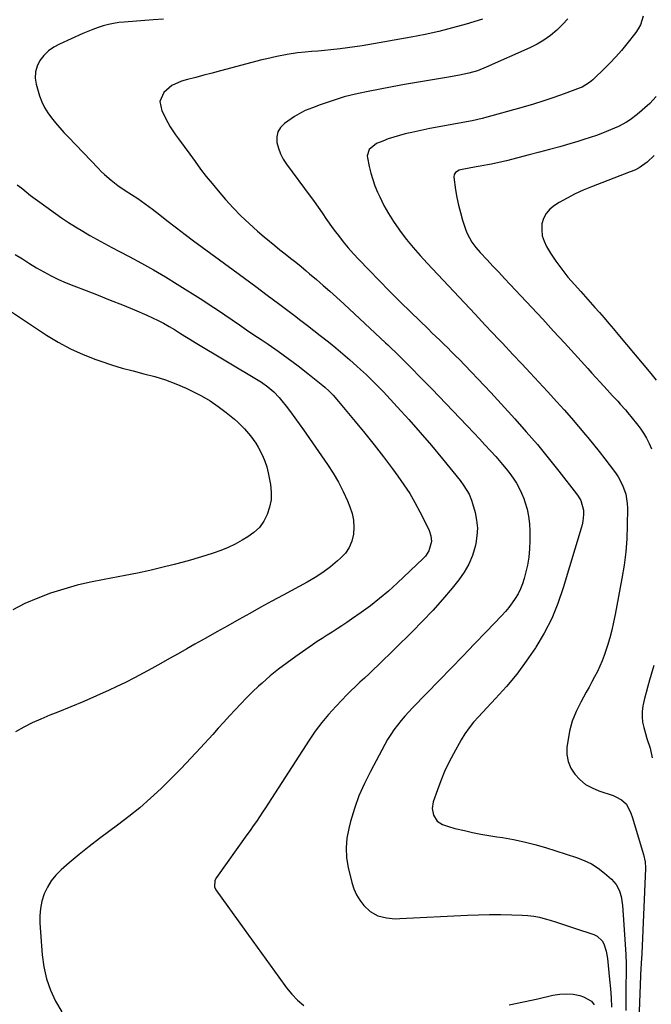
# Model space of a CAD drawing. Units: inches. Extents: x 1862665 to 1867932, y 394898 to 400240.
# Drawn here: x 1867472 to 1867767, y 396085 to 396544 of the extents above; entities that cross this region are included whole.
import ezdxf

# ---------------------------------------------------------------- set-up
doc = ezdxf.new("R2010")
doc.units = ezdxf.units.IN
doc.header["$MEASUREMENT"] = 0
doc.layers.add('7', color=7, linetype='Continuous')
doc.layers.add('8', color=7, linetype='Continuous')

msp = doc.modelspace()

# ---------------------------------------------------------------- linework, layer by layer
at = {"layer": '7', "color": 18}
for points in [[(1867762.76, 396545.48, 1906), (1867761.45, 396541.44, 1906), (1867760.44, 396539.58, 1906), (1867759.24, 396537.81, 1906), (1867755.15, 396532.61, 1906), (1867752.6, 396529.5, 1906), (1867749.96, 396526.47, 1906), (1867747.2, 396523.55, 1906), (1867744.36, 396520.7, 1906), (1867740.03, 396516.53, 1906), (1867739.28, 396515.84, 1906), (1867737.7, 396514.54, 1906), (1867734.24, 396512.43, 1906), (1867733.29, 396512.04, 1906), (1867725.82, 396509.28, 1906), (1867721.1, 396507.61, 1906), (1867716.36, 396506.01, 1906), (1867711.58, 396504.52, 1906), (1867706.78, 396503.11, 1906), (1867687.73, 396497.75, 1906), (1867683.06, 396496.7, 1906), (1867671.83, 396494.74, 1906), (1867667.58, 396493.96, 1906), (1867663.33, 396493.13, 1906), (1867659.1, 396492.24, 1906), (1867654.88, 396491.3, 1906), (1867651.74, 396490.58, 1906), (1867649.12, 396489.9, 1906), (1867646.52, 396489.14, 1906), (1867643.96, 396488.25, 1906), (1867641.44, 396487.28, 1906), (1867638.5, 396486.05, 1906), (1867635.09, 396483.39, 1906), (1867634.14, 396480.45, 1906), (1867634.22, 396479.39, 1906), (1867635.05, 396475.39, 1906), (1867635.79, 396472.33, 1906), (1867636.67, 396469.31, 1906), (1867637.75, 396466.35, 1906), (1867638.96, 396463.44, 1906), (1867639.98, 396461.22, 1906), (1867641.92, 396457.3, 1906), (1867644.02, 396453.47, 1906), (1867646.36, 396449.79, 1906), (1867648.85, 396446.19, 1906), (1867649.46, 396445.37, 1906), (1867652.45, 396441.49, 1906), (1867655.52, 396437.69, 1906), (1867658.72, 396433.99, 1906), (1867662.01, 396430.37, 1906), (1867684.38, 396406.58, 1906), (1867685.97, 396404.89, 1906), (1867689.15, 396401.52, 1906), (1867692.34, 396398.14, 1906), (1867695.53, 396394.77, 1906), (1867697.12, 396393.08, 1906), (1867702.05, 396387.86, 1906), (1867706.1, 396383.56, 1906), (1867710.13, 396379.24, 1906), (1867714.15, 396374.9, 1906), (1867718.15, 396370.55, 1906), (1867722.5, 396365.8, 1906), (1867725.9, 396362.04, 1906), (1867729.26, 396358.23, 1906), (1867732.57, 396354.38, 1906), (1867735.84, 396350.5, 1906), (1867736.93, 396349.18, 1906), (1867739.6, 396345.92, 1906), (1867742.24, 396342.62, 1906), (1867744.82, 396339.29, 1906), (1867747.38, 396335.93, 1906), (1867749.74, 396332.77, 1906), (1867750.99, 396330.93, 1906), (1867753.09, 396327.01, 1906), (1867754.57, 396322.81, 1906), (1867755.29, 396318.45, 1906), (1867755.38, 396316.22, 1906), (1867755.26, 396308.27, 1906), (1867755.02, 396302.06, 1906), (1867754.56, 396295.87, 1906), (1867753.79, 396289.72, 1906), (1867752.81, 396283.58, 1906), (1867749.68, 396266.82, 1906), (1867748.93, 396263.14, 1906), (1867748.09, 396259.48, 1906), (1867747.13, 396255.85, 1906), (1867746.08, 396252.24, 1906), (1867744.6, 396247.7, 1906), (1867743.64, 396245.15, 1906), (1867742.54, 396242.65, 1906), (1867741.36, 396240.18, 1906), (1867740.1, 396237.75, 1906), (1867738.82, 396235.33, 1906), (1867737.51, 396232.93, 1906), (1867736.18, 396230.54, 1906), (1867733.61, 396225.98, 1906), (1867731.46, 396221.6, 1906), (1867729.68, 396217.1, 1906), (1867728.42, 396212.43, 1906), (1867727.53, 396207.64, 1906), (1867727.19, 396204.96, 1906), (1867727.18, 396201.54, 1906), (1867727.7, 396198.27, 1906), (1867728.99, 396195.23, 1906), (1867730.79, 396192.33, 1906), (1867733.23, 396189.82, 1906), (1867735.88, 396187.64, 1906), (1867738.88, 396185.94, 1906), (1867742.09, 396184.57, 1906), (1867748.7, 396182.4, 1906), (1867750.04, 396181.87, 1906), (1867752.54, 396180.45, 1906), (1867754.91, 396178.37, 1906), (1867756.97, 396174.27, 1906), (1867757.67, 396172.01, 1906), (1867758.02, 396170.88, 1906), (1867762.88, 396154.9, 1906), (1867763.61, 396151.47, 1906), (1867763.79, 396148.82, 1906), (1867763.78, 396148.36, 1906), (1867762.03, 396108.92, 1906), (1867762.02, 396108.83, 1906), (1867762.01, 396108.46, 1906), (1867761.77, 396104.56, 1906), (1867761.71, 396103.34, 1906), (1867761.68, 396102.53, 1906), (1867760.73, 396077.73, 1906)], [(1867539.15, 396544.03, 1912), (1867534.45, 396543.71, 1912), (1867520.94, 396542.7, 1912), (1867518.44, 396542.43, 1912), (1867515.97, 396542.06, 1912), (1867513.52, 396541.52, 1912), (1867511.09, 396540.88, 1912), (1867508.69, 396540.11, 1912), (1867506.32, 396539.28, 1912), (1867503.98, 396538.35, 1912), (1867501.67, 396537.37, 1912), (1867490.7, 396532.46, 1912), (1867488.04, 396530.99, 1912), (1867485.6, 396529.27, 1912), (1867483.49, 396527.16, 1912), (1867481.58, 396524.8, 1912), (1867480.29, 396522.16, 1912), (1867479.49, 396519.45, 1912), (1867479.44, 396516.63, 1912), (1867479.89, 396513.73, 1912), (1867481.49, 396508.36, 1912), (1867482.5, 396505.58, 1912), (1867483.71, 396502.92, 1912), (1867485.24, 396500.42, 1912), (1867486.96, 396498.02, 1912), (1867488.87, 396495.74, 1912), (1867490.82, 396493.48, 1912), (1867492.82, 396491.27, 1912), (1867494.86, 396489.1, 1912), (1867508.79, 396474.57, 1912), (1867510.22, 396473.14, 1912), (1867511.69, 396471.74, 1912), (1867514.76, 396469.09, 1912), (1867517.98, 396466.62, 1912), (1867521.31, 396464.31, 1912), (1867527.17, 396460.44, 1912), (1867528.93, 396459.25, 1912), (1867530.67, 396458.03, 1912), (1867534.08, 396455.5, 1912), (1867537.45, 396452.9, 1912), (1867540.82, 396450.29, 1912), (1867545.32, 396446.79, 1912), (1867549.27, 396443.76, 1912), (1867553.24, 396440.75, 1912), (1867557.24, 396437.78, 1912), (1867561.25, 396434.83, 1912), (1867571.67, 396427.27, 1912), (1867576.97, 396423.39, 1912), (1867582.26, 396419.49, 1912), (1867587.52, 396415.55, 1912), (1867592.76, 396411.6, 1912), (1867600.21, 396405.94, 1912), (1867603.22, 396403.65, 1912), (1867606.23, 396401.36, 1912), (1867609.24, 396399.06, 1912), (1867612.22, 396396.73, 1912), (1867616.08, 396393.71, 1912), (1867619.46, 396390.99, 1912), (1867622.8, 396388.23, 1912), (1867626.08, 396385.38, 1912), (1867629.31, 396382.49, 1912), (1867631.04, 396380.9, 1912), (1867633.76, 396378.35, 1912), (1867636.45, 396375.75, 1912), (1867639.06, 396373.09, 1912), (1867641.64, 396370.39, 1912), (1867648.09, 396363.45, 1912), (1867653.5, 396357.52, 1912), (1867658.83, 396351.51, 1912), (1867664.05, 396345.4, 1912), (1867669.18, 396339.22, 1912), (1867677.39, 396329.12, 1912), (1867679.22, 396326.68, 1912), (1867681.57, 396322.76, 1912), (1867682.75, 396319.97, 1912), (1867683.21, 396318.52, 1912), (1867684.39, 396314.26, 1912), (1867685.1, 396310.65, 1912), (1867685.45, 396307.03, 1912), (1867685.26, 396303.4, 1912), (1867684.71, 396299.77, 1912), (1867684.39, 396298.39, 1912), (1867683.12, 396294.2, 1912), (1867681.49, 396290.18, 1912), (1867679.32, 396286.43, 1912), (1867676.79, 396282.86, 1912), (1867673.67, 396279.04, 1912), (1867669.21, 396273.78, 1912), (1867664.64, 396268.61, 1912), (1867659.9, 396263.6, 1912), (1867655.05, 396258.69, 1912), (1867639.16, 396243.12, 1912), (1867637.08, 396241.11, 1912), (1867634.99, 396239.1, 1912), (1867632.88, 396237.13, 1912), (1867630.75, 396235.16, 1912), (1867628.63, 396233.19, 1912), (1867626.54, 396231.19, 1912), (1867624.49, 396229.14, 1912), (1867622.46, 396227.07, 1912), (1867619.5, 396223.97, 1912), (1867616.13, 396220.23, 1912), (1867612.91, 396216.38, 1912), (1867609.91, 396212.35, 1912), (1867607.07, 396208.2, 1912), (1867589.6, 396181.06, 1912), (1867588.2, 396178.91, 1912), (1867586.79, 396176.77, 1912), (1867585.37, 396174.63, 1912), (1867583.94, 396172.5, 1912), (1867582.49, 396170.38, 1912), (1867581.03, 396168.27, 1912), (1867579.56, 396166.17, 1912), (1867578.08, 396164.07, 1912), (1867563.92, 396144.25, 1912), (1867563.19, 396142.89, 1912), (1867562.9, 396139.9, 1912), (1867563.53, 396138.54, 1912), (1867576.78, 396120.14, 1912), (1867580.82, 396114.54, 1912), (1867584.87, 396108.95, 1912), (1867588.93, 396103.37, 1912), (1867593.01, 396097.8, 1912), (1867596.59, 396092.92, 1912), (1867599.03, 396089.95, 1912), (1867601.65, 396087.17, 1912), (1867604.56, 396084.7, 1912)], [(1867727.61, 396544.24, 1908), (1867725.14, 396541.51, 1908), (1867722.51, 396538.92, 1908), (1867719.52, 396536.46, 1908), (1867716.49, 396534.28, 1908), (1867713.26, 396532.4, 1908), (1867709.91, 396530.71, 1908), (1867689.52, 396521.63, 1908), (1867685.52, 396520.05, 1908), (1867681.4, 396518.84, 1908), (1867677.2, 396517.89, 1908), (1867672.96, 396517.11, 1908), (1867657.07, 396514.54, 1908), (1867651.42, 396513.58, 1908), (1867645.78, 396512.57, 1908), (1867640.15, 396511.49, 1908), (1867634.53, 396510.35, 1908), (1867630.01, 396509.41, 1908), (1867626.67, 396508.64, 1908), (1867623.37, 396507.79, 1908), (1867620.1, 396506.81, 1908), (1867616.85, 396505.74, 1908), (1867612.18, 396504.08, 1908), (1867608.64, 396502.8, 1908), (1867605.16, 396501.43, 1908), (1867603.47, 396500.62, 1908), (1867600.27, 396498.7, 1908), (1867595.52, 396495.43, 1908), (1867593.71, 396493.61, 1908), (1867592.43, 396491.57, 1908), (1867591.94, 396489.22, 1908), (1867591.98, 396486.65, 1908), (1867592.72, 396483.95, 1908), (1867593.69, 396481.34, 1908), (1867594.98, 396478.89, 1908), (1867596.5, 396476.53, 1908), (1867607.53, 396461.65, 1908), (1867609.04, 396459.58, 1908), (1867610.53, 396457.5, 1908), (1867611.99, 396455.4, 1908), (1867613.44, 396453.29, 1908), (1867614.88, 396451.17, 1908), (1867616.35, 396449.08, 1908), (1867617.86, 396447.01, 1908), (1867619.39, 396444.96, 1908), (1867620.72, 396443.21, 1908), (1867622.98, 396440.34, 1908), (1867625.3, 396437.53, 1908), (1867627.72, 396434.79, 1908), (1867630.2, 396432.11, 1908), (1867634.8, 396427.3, 1908), (1867639.66, 396422.28, 1908), (1867644.56, 396417.3, 1908), (1867649.51, 396412.38, 1908), (1867654.5, 396407.5, 1908), (1867662.47, 396399.79, 1908), (1867664.31, 396398.01, 1908), (1867666.15, 396396.23, 1908), (1867667.98, 396394.46, 1908), (1867669.82, 396392.68, 1908), (1867671.65, 396390.89, 1908), (1867673.47, 396389.1, 1908), (1867675.27, 396387.29, 1908), (1867677.07, 396385.47, 1908), (1867679.64, 396382.84, 1908), (1867682.69, 396379.69, 1908), (1867685.73, 396376.52, 1908), (1867688.73, 396373.32, 1908), (1867691.71, 396370.09, 1908), (1867702.94, 396357.81, 1908), (1867708.23, 396351.89, 1908), (1867713.43, 396345.88, 1908), (1867718.47, 396339.75, 1908), (1867723.42, 396333.54, 1908), (1867731.7, 396322.88, 1908), (1867732.39, 396321.91, 1908), (1867733.59, 396319.86, 1908), (1867734.89, 396315.37, 1908), (1867734.89, 396313.35, 1908), (1867734.58, 396310.15, 1908), (1867734.26, 396308.58, 1908), (1867733.86, 396307.02, 1908), (1867725.5, 396279.1, 1908), (1867722.99, 396271.87, 1908), (1867720.09, 396264.83, 1908), (1867716.59, 396258.06, 1908), (1867712.69, 396251.48, 1908), (1867712.53, 396251.23, 1908), (1867708.26, 396245.03, 1908), (1867703.77, 396239, 1908), (1867698.98, 396233.21, 1908), (1867693.97, 396227.58, 1908), (1867685.95, 396219.03, 1908), (1867683.72, 396216.52, 1908), (1867681.6, 396213.92, 1908), (1867679.66, 396211.19, 1908), (1867677.92, 396208.32, 1908), (1867674.33, 396201.82, 1908), (1867672.2, 396197.74, 1908), (1867670.21, 396193.59, 1908), (1867668.44, 396189.34, 1908), (1867666.82, 396185.03, 1908), (1867664.88, 396179.48, 1908), (1867664.39, 396176.33, 1908), (1867665.03, 396173.22, 1908), (1867666.73, 396170.56, 1908), (1867669.14, 396168.97, 1908), (1867672.03, 396167.94, 1908), (1867674.99, 396167.13, 1908), (1867679.48, 396166.09, 1908), (1867683.23, 396165.26, 1908), (1867686.99, 396164.49, 1908), (1867690.78, 396163.82, 1908), (1867694.57, 396163.2, 1908), (1867697.18, 396162.81, 1908), (1867702.27, 396161.93, 1908), (1867707.31, 396160.89, 1908), (1867712.3, 396159.61, 1908), (1867717.25, 396158.17, 1908), (1867731.68, 396153.61, 1908), (1867735.21, 396152.24, 1908), (1867738.59, 396150.62, 1908), (1867741.75, 396148.59, 1908), (1867744.76, 396146.3, 1908), (1867747.96, 396143.53, 1908), (1867750.17, 396141.04, 1908), (1867751.66, 396138.06, 1908), (1867752.55, 396134.79, 1908), (1867752.83, 396133.11, 1908), (1867753.02, 396131.42, 1908), (1867754.37, 396113, 1908), (1867754.63, 396108.41, 1908), (1867754.72, 396103.82, 1908), (1867754.72, 396099.22, 1908), (1867754.69, 396094.62, 1908), (1867754.56, 396082.37, 1908)], [(1867768.82, 396507.96, 1904), (1867765.86, 396504.71, 1904), (1867759.96, 396499.61, 1904), (1867756.69, 396497.11, 1904), (1867754.94, 396496.02, 1904), (1867751.28, 396494.11, 1904), (1867747.5, 396492.44, 1904), (1867743.75, 396490.97, 1904), (1867740.89, 396489.92, 1904), (1867738.01, 396488.91, 1904), (1867735.12, 396487.97, 1904), (1867732.2, 396487.07, 1904), (1867728.6, 396486.01, 1904), (1867723.86, 396484.65, 1904), (1867719.11, 396483.32, 1904), (1867714.35, 396482.04, 1904), (1867709.58, 396480.8, 1904), (1867698.98, 396478.1, 1904), (1867695.5, 396477.28, 1904), (1867691.99, 396476.57, 1904), (1867690.23, 396476.24, 1904), (1867686.71, 396475.58, 1904), (1867684.95, 396475.24, 1904), (1867677.61, 396473.81, 1904), (1867676.97, 396473.63, 1904), (1867675.27, 396472.66, 1904), (1867674.57, 396471.65, 1904), (1867674.44, 396470.43, 1904), (1867675.27, 396464.56, 1904), (1867675.88, 396460.98, 1904), (1867676.61, 396457.43, 1904), (1867677.53, 396453.92, 1904), (1867678.58, 396450.44, 1904), (1867680.15, 396445.71, 1904), (1867680.7, 396444.26, 1904), (1867682.89, 396440.18, 1904), (1867684.73, 396437.69, 1904), (1867686.77, 396435.34, 1904), (1867690.01, 396431.88, 1904), (1867692.7, 396429.01, 1904), (1867695.39, 396426.15, 1904), (1867698.08, 396423.29, 1904), (1867700.77, 396420.43, 1904), (1867705.66, 396415.24, 1904), (1867710.79, 396409.78, 1904), (1867715.89, 396404.3, 1904), (1867720.97, 396398.79, 1904), (1867726.02, 396393.26, 1904), (1867736.85, 396381.34, 1904), (1867738.77, 396379.23, 1904), (1867740.69, 396377.12, 1904), (1867742.61, 396375, 1904), (1867745.95, 396371.32, 1904), (1867748.38, 396368.67, 1904), (1867750.83, 396366.05, 1904), (1867752.04, 396364.73, 1904), (1867754.42, 396362.04, 1904), (1867755.58, 396360.67, 1904), (1867759.67, 396355.72, 1904), (1867761.33, 396353.54, 1904), (1867762.87, 396351.28, 1904), (1867764.23, 396348.9, 1904), (1867765.47, 396346.45, 1904), (1867766.55, 396343.92, 1904)], [(1867767.76, 396480.54, 1902), (1867764.52, 396477.38, 1902), (1867760.78, 396474.82, 1902), (1867758.76, 396473.78, 1902), (1867756.68, 396472.87, 1902), (1867738.64, 396465.94, 1902), (1867734.78, 396464.34, 1902), (1867730.98, 396462.61, 1902), (1867727.28, 396460.68, 1902), (1867723.64, 396458.63, 1902), (1867721.38, 396457.27, 1902), (1867719.25, 396455.57, 1902), (1867717.51, 396453.6, 1902), (1867716.34, 396451.25, 1902), (1867715.56, 396448.65, 1902), (1867715.43, 396445.87, 1902), (1867715.68, 396443.18, 1902), (1867716.5, 396440.6, 1902), (1867717.7, 396438.09, 1902), (1867719.55, 396435.12, 1902), (1867722.09, 396431.28, 1902), (1867724.77, 396427.53, 1902), (1867727.64, 396423.94, 1902), (1867730.65, 396420.44, 1902), (1867733.65, 396417.15, 1902), (1867735.86, 396414.71, 1902), (1867738.06, 396412.26, 1902), (1867740.25, 396409.8, 1902), (1867742.42, 396407.34, 1902), (1867744.58, 396404.85, 1902), (1867746.73, 396402.36, 1902), (1867748.86, 396399.85, 1902), (1867750.98, 396397.33, 1902), (1867766.3, 396378.97, 1902), (1867768.73, 396375.93, 1902)], [(1867471.08, 396466.95, 1914), (1867473.12, 396465.26, 1914), (1867475.18, 396463.59, 1914), (1867477.27, 396461.95, 1914), (1867479.39, 396460.36, 1914), (1867481.53, 396458.8, 1914), (1867491.74, 396451.56, 1914), (1867494.96, 396449.36, 1914), (1867498.22, 396447.24, 1914), (1867501.54, 396445.22, 1914), (1867504.91, 396443.27, 1914), (1867508.33, 396441.39, 1914), (1867511.75, 396439.52, 1914), (1867515.19, 396437.69, 1914), (1867518.63, 396435.87, 1914), (1867523.19, 396433.49, 1914), (1867528.88, 396430.43, 1914), (1867534.52, 396427.28, 1914), (1867540.08, 396423.99, 1914), (1867545.59, 396420.6, 1914), (1867557.47, 396413.1, 1914), (1867560.93, 396410.88, 1914), (1867564.37, 396408.64, 1914), (1867567.78, 396406.36, 1914), (1867571.18, 396404.05, 1914), (1867574.56, 396401.72, 1914), (1867577.95, 396399.4, 1914), (1867581.35, 396397.08, 1914), (1867584.75, 396394.78, 1914), (1867587.93, 396392.62, 1914), (1867592.66, 396389.34, 1914), (1867597.33, 396385.98, 1914), (1867601.92, 396382.52, 1914), (1867606.46, 396378.98, 1914), (1867613.39, 396373.45, 1914), (1867614.41, 396372.61, 1914), (1867616.35, 396370.82, 1914), (1867618.18, 396368.91, 1914), (1867620.8, 396365.92, 1914), (1867628.51, 396356.69, 1914), (1867632.97, 396351.26, 1914), (1867637.37, 396345.78, 1914), (1867641.66, 396340.22, 1914), (1867645.9, 396334.62, 1914), (1867648.44, 396331.18, 1914), (1867651.25, 396327.19, 1914), (1867653.92, 396323.11, 1914), (1867656.38, 396318.9, 1914), (1867658.7, 396314.6, 1914), (1867661.94, 396308.22, 1914), (1867662.99, 396305.83, 1914), (1867663.78, 396303.34, 1914), (1867664.06, 396300.82, 1914), (1867662.85, 396296.46, 1914), (1867661.23, 396293.93, 1914), (1867660.2, 396292.8, 1914), (1867648.05, 396281.3, 1914), (1867644.03, 396277.66, 1914), (1867639.92, 396274.15, 1914), (1867635.65, 396270.83, 1914), (1867631.28, 396267.63, 1914), (1867626.86, 396264.54, 1914), (1867624.61, 396262.99, 1914), (1867622.34, 396261.48, 1914), (1867620.05, 396260, 1914), (1867617.74, 396258.55, 1914), (1867615.43, 396257.1, 1914), (1867613.14, 396255.63, 1914), (1867610.87, 396254.12, 1914), (1867608.61, 396252.59, 1914), (1867600.85, 396247.22, 1914), (1867596.79, 396244.3, 1914), (1867592.81, 396241.27, 1914), (1867588.94, 396238.1, 1914), (1867585.16, 396234.83, 1914), (1867583.47, 396233.3, 1914), (1867580.63, 396230.67, 1914), (1867577.86, 396227.98, 1914), (1867575.17, 396225.21, 1914), (1867572.53, 396222.39, 1914), (1867569.94, 396219.52, 1914), (1867567.34, 396216.65, 1914), (1867564.74, 396213.79, 1914), (1867562.14, 396210.92, 1914), (1867556.49, 396204.71, 1914), (1867551.99, 396199.84, 1914), (1867547.42, 396195.03, 1914), (1867542.77, 396190.31, 1914), (1867538.06, 396185.64, 1914), (1867533.21, 396181.12, 1914), (1867528.24, 396176.75, 1914), (1867523.08, 396172.61, 1914), (1867517.8, 396168.61, 1914), (1867514.22, 396166.03, 1914), (1867509.38, 396162.44, 1914), (1867504.59, 396158.76, 1914), (1867499.9, 396154.96, 1914), (1867495.28, 396151.09, 1914), (1867491.5, 396147.83, 1914), (1867489.03, 396145.37, 1914), (1867486.85, 396142.71, 1914), (1867485.08, 396139.75, 1914), (1867483.59, 396136.6, 1914), (1867482.56, 396133.25, 1914), (1867481.83, 396129.87, 1914), (1867481.56, 396126.41, 1914), (1867481.59, 396122.92, 1914), (1867482.7, 396108.24, 1914), (1867483.48, 396102.61, 1914), (1867484.69, 396097.11, 1914), (1867486.55, 396091.79, 1914), (1867488.85, 396086.59, 1914), (1867491.76, 396081.71, 1914)], [(1867470.15, 396434.42, 1916), (1867473.42, 396432.33, 1916), (1867476.71, 396430.28, 1916), (1867480.03, 396428.29, 1916), (1867483.38, 396426.34, 1916), (1867486.79, 396424.5, 1916), (1867490.24, 396422.77, 1916), (1867493.78, 396421.21, 1916), (1867497.36, 396419.76, 1916), (1867503.1, 396417.59, 1916), (1867508.76, 396415.42, 1916), (1867514.4, 396413.2, 1916), (1867520.03, 396410.93, 1916), (1867525.63, 396408.61, 1916), (1867531.5, 396406.16, 1916), (1867534.13, 396404.99, 1916), (1867536.73, 396403.74, 1916), (1867539.27, 396402.39, 1916), (1867541.77, 396400.96, 1916), (1867544.29, 396399.44, 1916), (1867546.7, 396397.96, 1916), (1867549.09, 396396.45, 1916), (1867551.48, 396394.94, 1916), (1867553.89, 396393.47, 1916), (1867583.24, 396375.96, 1916), (1867584.8, 396374.97, 1916), (1867587.79, 396372.82, 1916), (1867590.59, 396370.41, 1916), (1867593.14, 396367.76, 1916), (1867594.32, 396366.34, 1916), (1867596.29, 396363.82, 1916), (1867598.4, 396361.08, 1916), (1867600.47, 396358.32, 1916), (1867602.49, 396355.53, 1916), (1867604.48, 396352.71, 1916), (1867615.6, 396336.63, 1916), (1867618.23, 396332.57, 1916), (1867620.68, 396328.41, 1916), (1867622.87, 396324.11, 1916), (1867624.88, 396319.71, 1916), (1867626.03, 396316.97, 1916), (1867627.06, 396313.83, 1916), (1867627.74, 396310.65, 1916), (1867627.9, 396307.4, 1916), (1867627.71, 396304.1, 1916), (1867626.92, 396300.95, 1916), (1867625.72, 396298.01, 1916), (1867623.93, 396295.39, 1916), (1867621.74, 396292.98, 1916), (1867620.28, 396291.7, 1916), (1867616.94, 396288.95, 1916), (1867613.48, 396286.36, 1916), (1867609.86, 396284.01, 1916), (1867606.13, 396281.82, 1916), (1867594.9, 396275.73, 1916), (1867589.74, 396272.92, 1916), (1867584.59, 396270.09, 1916), (1867579.44, 396267.25, 1916), (1867574.31, 396264.39, 1916), (1867569.18, 396261.52, 1916), (1867564.06, 396258.65, 1916), (1867558.93, 396255.77, 1916), (1867553.81, 396252.89, 1916), (1867550.09, 396250.79, 1916), (1867546.03, 396248.5, 1916), (1867541.96, 396246.2, 1916), (1867537.89, 396243.9, 1916), (1867533.83, 396241.6, 1916), (1867529.74, 396239.36, 1916), (1867525.61, 396237.18, 1916), (1867521.43, 396235.1, 1916), (1867517.22, 396233.1, 1916), (1867513.9, 396231.57, 1916), (1867507.98, 396228.9, 1916), (1867502.03, 396226.29, 1916), (1867496.04, 396223.78, 1916), (1867490.02, 396221.33, 1916), (1867486.17, 396219.8, 1916), (1867482.07, 396218.07, 1916), (1867478.04, 396216.23, 1916), (1867474.09, 396214.2, 1916), (1867470.2, 396212.07, 1916)], [(1867457.98, 396414.53, 1918), (1867484.69, 396396.92, 1918), (1867490.19, 396393.57, 1918), (1867495.83, 396390.52, 1918), (1867501.69, 396387.88, 1918), (1867507.68, 396385.54, 1918), (1867509.98, 396384.73, 1918), (1867514.96, 396383.09, 1918), (1867519.96, 396381.55, 1918), (1867525.02, 396380.18, 1918), (1867530.1, 396378.91, 1918), (1867535.15, 396377.57, 1918), (1867540.13, 396376.03, 1918), (1867545.01, 396374.16, 1918), (1867549.81, 396372.09, 1918), (1867552.8, 396370.68, 1918), (1867556.91, 396368.55, 1918), (1867560.9, 396366.24, 1918), (1867564.71, 396363.64, 1918), (1867568.4, 396360.85, 1918), (1867572.26, 396357.71, 1918), (1867573.89, 396356.3, 1918), (1867576.95, 396353.29, 1918), (1867579.73, 396350, 1918), (1867582.19, 396346.48, 1918), (1867583.31, 396344.64, 1918), (1867585.33, 396340.84, 1918), (1867586.45, 396338.23, 1918), (1867587.3, 396335.51, 1918), (1867587.97, 396332.73, 1918), (1867589.01, 396327.24, 1918), (1867589.36, 396323.68, 1918), (1867589.31, 396320.16, 1918), (1867588.64, 396316.71, 1918), (1867587.58, 396313.3, 1918), (1867585.9, 396310.16, 1918), (1867583.88, 396307.33, 1918), (1867581.35, 396304.94, 1918), (1867578.47, 396302.86, 1918), (1867575.79, 396301.3, 1918), (1867572.56, 396299.55, 1918), (1867569.26, 396297.95, 1918), (1867565.87, 396296.55, 1918), (1867562.41, 396295.3, 1918), (1867558.9, 396294.18, 1918), (1867555.38, 396293.1, 1918), (1867551.84, 396292.08, 1918), (1867548.29, 396291.1, 1918), (1867544.13, 396289.99, 1918), (1867538.48, 396288.56, 1918), (1867532.8, 396287.21, 1918), (1867527.1, 396286.01, 1918), (1867521.37, 396284.89, 1918), (1867511.58, 396283.11, 1918), (1867505.26, 396281.82, 1918), (1867498.97, 396280.34, 1918), (1867492.76, 396278.59, 1918), (1867486.6, 396276.65, 1918), (1867480.57, 396274.38, 1918), (1867474.66, 396271.85, 1918), (1867468.93, 396268.91, 1918)], [(1867767.72, 396242.98, 1904), (1867766.5, 396238.81, 1904), (1867765.66, 396236.09, 1904), (1867764.84, 396233.29, 1904), (1867764.08, 396230.47, 1904), (1867763.38, 396227.63, 1904), (1867762.75, 396224.78, 1904), (1867762.62, 396224.16, 1904), (1867762.28, 396221.62, 1904), (1867762.19, 396219.08, 1904), (1867762.47, 396216.56, 1904), (1867763, 396214.05, 1904), (1867763.81, 396211.32, 1904), (1867764.49, 396209.06, 1904), (1867765.92, 396204.56, 1904), (1867766.96, 396200.01, 1904)], [(1867700.29, 396084.87, 1912), (1867706.98, 396086.29, 1912), (1867713.65, 396087.8, 1912), (1867720.67, 396089.46, 1912), (1867723.82, 396089.95, 1912), (1867726.96, 396090.13, 1912), (1867730.09, 396089.83, 1912), (1867733.22, 396089.21, 1912), (1867734.98, 396088.72, 1912), (1867738.6, 396086.62, 1912), (1867739.82, 396084.96, 1912)]]:
    msp.add_polyline3d(points, dxfattribs=at)
at = {"layer": '8', "color": 18}
msp.add_polyline3d([(1867687.88, 396544.07, 1910), (1867680.26, 396541.75, 1910), (1867673.92, 396539.94, 1910), (1867667.54, 396538.3, 1910), (1867661.11, 396536.89, 1910), (1867654.64, 396535.65, 1910), (1867631.77, 396531.69, 1910), (1867628.35, 396531.14, 1910), (1867624.94, 396530.64, 1910), (1867621.51, 396530.22, 1910), (1867617.16, 396529.77, 1910), (1867614.17, 396529.49, 1910), (1867611.18, 396529.21, 1910), (1867608.19, 396528.94, 1910), (1867605.2, 396528.68, 1910), (1867601.65, 396528.33, 1910), (1867596.84, 396527.64, 1910), (1867592.06, 396526.71, 1910), (1867587.32, 396525.62, 1910), (1867584.96, 396525.03, 1910), (1867565.76, 396519.97, 1910), (1867561.9, 396518.96, 1910), (1867558.05, 396517.93, 1910), (1867554.19, 396516.9, 1910), (1867550.34, 396515.86, 1910), (1867547.63, 396515.13, 1910), (1867543.06, 396513.11, 1910), (1867539.31, 396509.82, 1910), (1867537.56, 396505.69, 1910), (1867538.41, 396501.29, 1910), (1867541.28, 396495.86, 1910), (1867542.38, 396493.91, 1910), (1867544.81, 396490.16, 1910), (1867546.14, 396488.36, 1910), (1867548.86, 396484.79, 1910), (1867551.48, 396481.16, 1910), (1867553.9, 396477.73, 1910), (1867556.45, 396474.23, 1910), (1867559.07, 396470.78, 1910), (1867561.81, 396467.42, 1910), (1867564.61, 396464.11, 1910), (1867568.14, 396460.07, 1910), (1867571.67, 396456.21, 1910), (1867575.31, 396452.45, 1910), (1867579.1, 396448.85, 1910), (1867583, 396445.35, 1910), (1867586.17, 396442.63, 1910), (1867588.58, 396440.6, 1910), (1867591.01, 396438.59, 1910), (1867593.47, 396436.62, 1910), (1867595.95, 396434.69, 1910), (1867598.43, 396432.75, 1910), (1867600.9, 396430.79, 1910), (1867603.33, 396428.79, 1910), (1867605.75, 396426.78, 1910), (1867607.29, 396425.48, 1910), (1867610.44, 396422.78, 1910), (1867613.58, 396420.05, 1910), (1867616.68, 396417.29, 1910), (1867619.76, 396414.51, 1910), (1867623.34, 396411.25, 1910), (1867628.18, 396406.8, 1910), (1867633, 396402.34, 1910), (1867637.8, 396397.84, 1910), (1867642.58, 396393.33, 1910), (1867643.67, 396392.3, 1910), (1867648.94, 396387.23, 1910), (1867654.17, 396382.1, 1910), (1867659.31, 396376.89, 1910), (1867664.41, 396371.64, 1910), (1867683.85, 396351.29, 1910), (1867686.43, 396348.56, 1910), (1867688.99, 396345.82, 1910), (1867691.52, 396343.05, 1910), (1867694.03, 396340.27, 1910), (1867697.18, 396336.66, 1910), (1867698.9, 396334.58, 1910), (1867700.56, 396332.43, 1910), (1867702.16, 396330.25, 1910), (1867703.63, 396327.98, 1910), (1867704.96, 396325.65, 1910), (1867706.09, 396323.21, 1910), (1867707.09, 396320.7, 1910), (1867707.61, 396319.2, 1910), (1867708.58, 396315.85, 1910), (1867709.33, 396312.47, 1910), (1867709.74, 396309.03, 1910), (1867709.92, 396305.55, 1910), (1867709.93, 396301.1, 1910), (1867709.78, 396297.26, 1910), (1867709.43, 396293.46, 1910), (1867708.78, 396289.69, 1910), (1867707.93, 396285.95, 1910), (1867707.26, 396283.46, 1910), (1867706.48, 396281.03, 1910), (1867705.56, 396278.67, 1910), (1867704.41, 396276.41, 1910), (1867703.12, 396274.21, 1910), (1867701.67, 396272.11, 1910), (1867700.14, 396270.07, 1910), (1867698.5, 396268.11, 1910), (1867696.78, 396266.21, 1910), (1867689.54, 396258.64, 1910), (1867684.13, 396253.01, 1910), (1867678.72, 396247.39, 1910), (1867673.29, 396241.78, 1910), (1867667.85, 396236.19, 1910), (1867655.37, 396223.39, 1910), (1867653.5, 396221.42, 1910), (1867651.69, 396219.42, 1910), (1867649.93, 396217.35, 1910), (1867648.22, 396215.25, 1910), (1867646.6, 396213.08, 1910), (1867645.06, 396210.86, 1910), (1867643.64, 396208.56, 1910), (1867642.3, 396206.21, 1910), (1867635.58, 396193.68, 1910), (1867632.79, 396188.02, 1910), (1867630.28, 396182.25, 1910), (1867628.17, 396176.31, 1910), (1867626.34, 396170.27, 1910), (1867625.49, 396167.07, 1910), (1867624.64, 396162.55, 1910), (1867624.25, 396158.02, 1910), (1867624.53, 396153.48, 1910), (1867625.26, 396148.93, 1910), (1867626.93, 396141.95, 1910), (1867627.87, 396139.02, 1910), (1867629.09, 396136.23, 1910), (1867630.72, 396133.66, 1910), (1867632.62, 396131.24, 1910), (1867635.52, 396128.35, 1910), (1867639.01, 396126.36, 1910), (1867643.04, 396125.4, 1910), (1867647.21, 396125.07, 1910), (1867649.31, 396125.09, 1910), (1867680.89, 396126.69, 1910), (1867686.03, 396126.89, 1910), (1867691.17, 396127.01, 1910), (1867696.32, 396127, 1910), (1867701.46, 396126.91, 1910), (1867706.27, 396126.77, 1910), (1867709, 396126.58, 1910), (1867711.7, 396126.25, 1910), (1867714.36, 396125.71, 1910), (1867717.01, 396125.03, 1910), (1867719.43, 396124.3, 1910), (1867722.25, 396123.43, 1910), (1867725.06, 396122.54, 1910), (1867727.87, 396121.63, 1910), (1867730.67, 396120.7, 1910), (1867739.7, 396117.69, 1910), (1867741.21, 396116.95, 1910), (1867743.56, 396114.77, 1910), (1867744.4, 396113.32, 1910), (1867745.5, 396110, 1910), (1867746.1, 396106.56, 1910), (1867747.08, 396096.68, 1910), (1867747.45, 396092.41, 1910), (1867747.77, 396088.13, 1910), (1867748, 396083.85, 1910)], dxfattribs=at)

doc.saveas('drawing.dxf')
